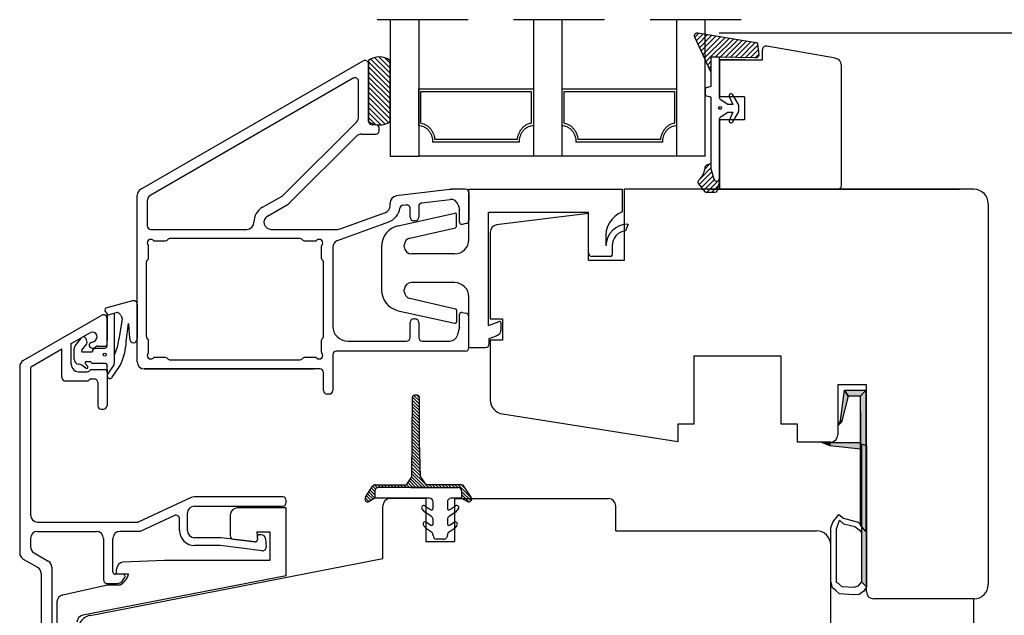
# Model space of a CAD drawing. Units: millimetres. Extents: x 0 to 893, y 0 to 623.
# Drawn here: x 676 to 813, y 311 to 394 of the extents above; entities that cross this region are included whole.
import ezdxf

# ---------------------------------------------------------------- set-up
doc = ezdxf.new("R2010")
doc.units = ezdxf.units.MM
doc.linetypes.add('DASHED', pattern=[19.05, 12.7, -6.35])
doc.linetypes.add('HIDDEN', pattern=[0.375, 0.25, -0.125])
for name, color, linetype in [('1', 7, 'Continuous'), ('DIM', 7, 'Continuous'), ('HIDI', 12, 'HIDDEN'), ('KON', 7, 'Continuous'), ('Line Hidden Contour', 252, 'DASHED'), ('Line Visable Contour', 7, 'Continuous'), ('Line_Visable_Contour', 7, 'Continuous'), ('RITNING', 7, 'Continuous'), ('TRAPROFILER', 7, 'Continuous')]:
    doc.layers.add(name, color=color, linetype=linetype)
doc.styles.add('Inwido', font='GOTHIC.TTF', dxfattribs={"height": 5})
doc.dimstyles.new('InWido', dxfattribs={"dimtxt": 3, "dimasz": 5, "dimexe": 3, "dimexo": 3, "dimgap": 2, "dimtad": 1, "dimdec": 1, "dimtxsty": 'Inwido', "dimcen": 0.09, "dimclrd": 256, "dimclre": 256, "dimclrt": 256, "dimadec": 1, "dimazin": 2, "dimtfac": 1, "dimtdec": 4, "dimtofl": 0, "dimtmove": 2, "dimatfit": 3, "dimfxl": 1, "dimtfillclr": 256, "dimtolj": 1, "dimlwd": -1, "dimlwe": -1, "dimarcsym": 0})
pattern_1 = [(45, (340.6808, -90.8868), (0.3535534, -0.3535534), [])]

# ---------------------------------------------------------------- blocks, each defined once
blk = doc.blocks.new('*D108')
at = {"layer": 'Defpoints', "color": 0}
for p in [(770.56, 392.2), (770.56, 214.15), (830.65, 214.15)]:
    blk.add_point(p, dxfattribs=at)
at = {"layer": 'Line Visable Contour'}
for p, q in [((773.56, 392.2), (833.65, 392.2)), ((830.65, 387.2), (830.65, 219.15)), ((773.56, 214.15), (833.65, 214.15))]:
    blk.add_line(p, q, dxfattribs=at)
for points in [[(831.48, 387.2), (829.82, 387.2), (830.65, 392.2)], [(829.82, 219.15), (831.48, 219.15), (830.65, 214.15)]]:
    blk.add_solid(points, dxfattribs=at)
at = {"layer": 'Line Visable Contour', "insert": (825.8, 303.17), "char_height": 5, "attachment_point": 5, "rotation": 90, "style": 'Inwido'}
blk.add_mtext('\\A1;178,1', dxfattribs=at)

msp = doc.modelspace()

# ---------------------------------------------------------------- hatches: boundary and pattern name
at = {"layer": 'DIM'}
h = msp.add_hatch(dxfattribs=at)
h.set_pattern_fill('_U', color=0, scale=0.5, angle=45, pattern_type=0)
h.set_pattern_definition(pattern_1)
edge = h.paths.add_edge_path()
edge.add_arc((778.62, 390.59), 0.3, 5.7106, 80.8213, ccw=False)
edge.add_line((778.91, 390.62), (779.1, 389.26))
edge.add_arc((778.6, 389.21), 0.5, -91.5074, 5.7106, ccw=False)
edge.add_line((778.58, 388.71), (773.6, 388.8))
edge.add_line((773.6, 388.8), (772.4, 388.8))
edge.add_line((772.4, 388.8), (772.4, 386.78))
edge.add_line((772.4, 386.78), (770.15, 391.61))
edge.add_arc((770.5, 391.8), 0.4, 81.4604, 208.5428, ccw=False)
edge.add_line((770.56, 392.2), (778.66, 390.89))
h = msp.add_hatch(dxfattribs=at)
h.set_pattern_fill('_U', color=0, scale=0.5, angle=45, pattern_type=0)
h.set_pattern_definition(pattern_1)
edge = h.paths.add_edge_path()
edge.add_line((773.6, 371.9), (773.6, 371.5))
edge.add_line((773.6, 371.5), (773.23, 370.12))
edge.add_arc((772.94, 370.2), 0.3, 270, 344.866, ccw=False)
edge.add_line((772.94, 369.9), (771.82, 369.9))
edge.add_arc((771.82, 370.2), 0.3, 218.9589, 270, ccw=False)
edge.add_line((771.58, 370.01), (770.69, 371.11))
edge.add_arc((771, 371.36), 0.4, 134.5797, 218.9589, ccw=False)
edge.add_arc((768.62, 373.78), 3, 314.5797, 354.8088)
edge.add_arc((771.9, 373.48), 0.3, 107.9082, 174.8088, ccw=False)
edge.add_line((771.81, 373.77), (772.4, 373.96))
edge.add_line((772.4, 373.96), (772.4, 373.26))
edge.add_line((772.4, 373.26), (772.82, 371.79))
edge.add_arc((773.2, 371.9), 0.4, 195.7661, 360)
at = {"layer": 'Line Visable Contour'}
h = msp.add_hatch(dxfattribs=at)
h.set_pattern_fill('_USER', color=256, scale=0.5, angle=315, pattern_type=0)
h.set_pattern_definition([(315, (313.9416, 247.28326), (0.3535534, 0.3535534), [])])
edge = h.paths.add_edge_path()
edge.add_arc((726.11, 386.26), 2.59, 54.6084, 125.3916)
edge.add_line((724.61, 388.37), (724.61, 379.83))
edge.add_arc((726.11, 381.94), 2.59, 234.6084, 305.3916)
edge.add_line((727.61, 379.83), (727.61, 388.37))
for points in [[(791.55, 341.49), (790.64, 337.83), (790.48, 338.09), (791.05, 342.29)], [(791.55, 341.49), (790.64, 337.83), (790.48, 338.09), (791.05, 342.29)], [(793.28, 341.49), (791.55, 341.49), (791.05, 342.29), (794.03, 342.29)], [(793.28, 341.49), (791.55, 341.49), (791.05, 342.29), (794.03, 342.29)], [(793.28, 323.44), (793.28, 341.49), (794.03, 342.29), (794.03, 322.57)], [(793.28, 323.44), (793.28, 341.49), (794.03, 342.29), (794.03, 322.57)], [(790.64, 337.83), (790.11, 337.33), (790.11, 337.33), (790.48, 338.09)], [(790.64, 337.83), (790.11, 337.33), (790.11, 337.33), (790.48, 338.09)], [(790.64, 337.83), (790.11, 337.33), (790.11, 337.33), (790.48, 338.09)], [(788.99, 334.55), (787.62, 335.1), (787.62, 335.1), (788.99, 335.02)], [(788.99, 334.55), (787.62, 335.1), (787.62, 335.1), (788.99, 335.02)], [(793.28, 334.09), (788.99, 334.55), (788.99, 335.02), (793.28, 335.02)], [(793.28, 334.09), (788.99, 334.55), (788.99, 335.02), (793.28, 335.02)], [(793.28, 334.09), (788.99, 334.55), (788.99, 335.02), (793.28, 335.02)], [(794.1, 334.53), (793.4, 334.75), (793.4, 315.56), (794.1, 314.86)], [(794.1, 334.53), (793.4, 334.75), (793.4, 315.56), (794.1, 314.86)], [(794.1, 334.53), (793.4, 334.75), (793.4, 315.56), (794.1, 314.86)]]:
    msp.add_hatch(color=256, dxfattribs=at).paths.add_polyline_path(points)

# ---------------------------------------------------------------- linework, layer by layer
for p, q in [((779.6, 388.43), (779.6, 389.86)), ((777.63, 388.43), (779.6, 388.43))]:
    msp.add_line(p, q)
at = {"color": 7}
for p, q in [((773.6, 388.43), (773.6, 383.27)), ((773.6, 388.43), (777.63, 388.43)), ((773.6, 380.07), (773.6, 370.37))]:
    msp.add_line(p, q, dxfattribs=at)
msp.add_arc((780.1, 389.86), 0.5, 80.0002, 180)
msp.add_point((790.11, 370.37), dxfattribs=at)
at = {"layer": '1', "color": 7, "linetype": 'Continuous'}
for p, q in [((692.81, 370.37), (723.86, 388.3)), ((724.61, 387.87), (724.61, 379.87)), ((724.61, 387.87), (724.61, 379.87)), ((722.46, 385.88), (694.21, 369.56)), ((723.21, 380.46), (723.21, 385.44)), ((777.1, 383.27), (773.6, 383.27)), ((777.1, 383.27), (777.1, 380.07)), ((712.73, 369.58), (722.91, 379.75)), ((725.61, 379.37), (725.11, 379.37)), ((777.1, 380.07), (773.6, 380.07)), ((723.62, 378.07), (725.61, 378.07)), ((726.11, 378.57), (726.11, 378.87)), ((713.59, 368.46), (722.91, 377.77)), ((735.96, 370.35), (728.48, 369.43)), ((738.11, 370.37), (736.25, 370.37)), ((738.61, 366.06), (738.61, 369.87)), ((738.61, 366.06), (738.61, 369.87)), ((692.31, 346.27), (692.31, 369.51)), ((693.71, 368.7), (693.71, 365.27)), ((709.81, 367.85), (712.53, 369.42)), ((727.61, 368.07), (727.61, 368.44)), ((732.04, 368.46), (736.02, 368.95)), ((710.51, 366.63), (713.39, 368.3)), ((720.63, 364.83), (726.95, 367.13)), ((729.41, 368.13), (729.84, 368.19)), ((730.41, 366.47), (730.41, 367.69)), ((731.61, 367.96), (731.61, 366.47)), ((737.11, 368.21), (737.29, 367.53)), ((737.31, 365.77), (737.31, 367.4)), ((720.26, 363.21), (727.43, 365.81)), ((731.11, 365.97), (730.91, 365.97)), ((738.19, 365.57), (737.66, 365.47)), ((694.21, 364.77), (707.61, 364.77)), ((711.01, 364.77), (720.28, 364.77)), ((694.73, 363.17), (696.28, 363.17)), ((696.49, 363.25), (696.62, 363.38)), ((715.08, 363.47), (696.83, 363.47)), ((715.29, 363.38), (715.42, 363.25)), ((715.63, 363.17), (717.18, 363.17)), ((693.91, 360.79), (693.91, 362.34)), ((718.01, 362.34), (718.01, 360.79)), ((719.61, 362.27), (719.61, 351.27)), ((693.61, 349.79), (693.61, 360.24)), ((693.69, 360.45), (693.82, 360.58)), ((718.09, 360.58), (718.22, 360.45)), ((718.31, 349.79), (718.31, 360.24)), ((688.11, 352.94), (688.11, 349.24)), ((688.11, 352.94), (688.11, 349.24)), ((730.91, 352.27), (731.11, 352.27)), ((737.31, 351.23), (737.31, 352.87)), ((737.66, 353.16), (738.19, 353.07)), ((738.61, 348.27), (738.61, 352.58)), ((738.61, 348.27), (738.61, 352.58)), ((730.41, 349.67), (730.41, 351.77)), ((731.61, 351.77), (731.61, 349.67)), ((737.29, 351.1), (736.97, 349.91)), ((693.82, 349.45), (693.69, 349.58)), ((693.91, 347.7), (693.91, 349.24)), ((718.01, 349.24), (718.01, 347.7)), ((718.22, 349.58), (718.09, 349.45)), ((721.71, 349.17), (729.91, 349.17)), ((732.11, 349.17), (736, 349.17)), ((738.11, 347.77), (720.11, 347.77)), ((696.28, 346.87), (694.73, 346.87)), ((696.62, 346.65), (696.49, 346.78)), ((696.83, 346.57), (715.08, 346.57)), ((715.42, 346.78), (715.29, 346.65)), ((717.18, 346.87), (715.63, 346.87)), ((719.61, 347.27), (719.61, 342.27)), ((717.81, 345.27), (693.31, 345.27)), ((693.31, 345.27), (717.01, 345.27)), ((718.31, 342.27), (718.31, 344.77)), ((719.11, 341.77), (718.81, 341.77)), ((726.61, 318.81), (726.61, 326.16)), ((789.11, 285.66), (789.11, 320.67)), ((685.73, 310.86), (726.61, 318.81))]:
    msp.add_line(p, q, dxfattribs=at)
at = {"layer": '1', "color": 1, "linetype": 'Continuous'}
for p, q in [((736.06, 370.36), (736.11, 370.37)), ((736.11, 370.37), (736.14, 370.37))]:
    msp.add_line(p, q, dxfattribs=at)
at = {"layer": '1', "color": 4, "linetype": 'Continuous'}
msp.add_line((688.11, 352.94), (688.11, 349.24), dxfattribs=at)
at = {"layer": '1', "color": 7, "linetype": 'Continuous'}
for centre, radius, start, end in [((724.11, 387.87), 0.5, 0, 120), ((722.71, 385.44), 0.5, 0, 120), ((722.21, 380.46), 1, 315, 0), ((725.11, 379.87), 0.5, 180, 270), ((725.61, 378.87), 0.5, 0, 90), ((723.62, 377.07), 1, 90, 135), ((725.61, 378.57), 0.5, 270, 307.3902), ((725.61, 378.57), 0.5, 307.3902, 0), ((693.31, 369.51), 1, 120, 180), ((736.25, 367.97), 2.4, 90, 97), ((738.11, 369.87), 0.5, 0, 90), ((790.1, 370.87), 0.5, 270, 0), ((694.71, 368.7), 1, 120, 180), ((712.03, 370.28), 1, 300, 315), ((712.89, 369.16), 1, 300, 315), ((728.61, 368.44), 1, 97, 180), ((732.11, 367.96), 0.5, 97, 180), ((736.14, 367.95), 1, 15, 97), ((711.01, 365.77), 2.4, 120, 180), ((726.61, 368.07), 1, 290, 0), ((726.61, 368.07), 2.4, 290, 351.4831), ((729.47, 367.64), 0.5, 97, 171.4831), ((729.91, 367.69), 0.5, 0, 97), ((736.81, 367.4), 0.5, 0, 15), ((707.61, 365.77), 1, 270, 0), ((711.01, 365.77), 1, 120, 270), ((730.91, 366.47), 0.5, 180, 270), ((731.11, 366.47), 0.5, 270, 0), ((737.61, 365.77), 0.3, 180, 280), ((738.11, 366.06), 0.5, 280, 0), ((694.21, 365.27), 0.5, 180, 270), ((720.28, 365.77), 1, 270, 290), ((694.21, 362.87), 0.5, 48.5904, 221.4096), ((694.73, 363.47), 0.3, 228.5904, 270), ((696.28, 363.47), 0.3, 270, 315), ((696.83, 363.17), 0.3, 90, 135), ((715.08, 363.17), 0.3, 45, 90), ((715.63, 363.47), 0.3, 225, 270), ((717.18, 363.47), 0.3, 270, 311.4096), ((717.71, 362.87), 0.5, 318.5904, 131.4096), ((720.61, 362.27), 1, 110, 180), ((693.61, 362.34), 0.3, 0, 41.4096), ((718.31, 362.34), 0.3, 138.5904, 180), ((693.91, 360.24), 0.3, 135, 180), ((693.61, 360.79), 0.3, 315, 0), ((718.31, 360.79), 0.3, 180, 225), ((718.01, 360.24), 0.3, 0, 45), ((730.91, 351.77), 0.5, 90, 180), ((731.11, 351.77), 0.5, 0, 90), ((737.61, 352.87), 0.3, 80, 180), ((738.11, 352.58), 0.5, 0, 80), ((721.71, 351.27), 2.1, 180, 270), ((736.81, 351.23), 0.5, 345, 0), ((693.91, 349.79), 0.3, 180, 225), ((693.61, 349.24), 0.3, 0, 45), ((718.31, 349.24), 0.3, 135, 180), ((718.01, 349.79), 0.3, 315, 0), ((729.91, 349.67), 0.5, 270, 0), ((732.11, 349.67), 0.5, 180, 270), ((736, 350.17), 1, 270, 345), ((693.61, 347.7), 0.3, 318.5904, 0), ((718.31, 347.7), 0.3, 180, 221.4096), ((720.11, 347.27), 0.5, 90, 180), ((738.11, 348.27), 0.5, 270, 0), ((694.21, 347.17), 0.5, 138.5904, 311.4096), ((694.73, 346.57), 0.3, 90, 131.4096), ((696.28, 346.57), 0.3, 45, 90), ((696.83, 346.87), 0.3, 225, 270), ((715.08, 346.87), 0.3, 270, 315), ((715.63, 346.57), 0.3, 90, 135), ((717.18, 346.57), 0.3, 48.5904, 90), ((717.71, 347.17), 0.5, 228.5904, 41.4096), ((693.31, 346.27), 1, 180, 270), ((717.81, 344.77), 0.5, 0, 90), ((718.81, 342.27), 0.5, 180, 270), ((719.11, 342.27), 0.5, 270, 0), ((727.61, 326.16), 1, 90, 180), ((727.61, 326.16), 1, 90, 180), ((727.61, 326.16), 1, 90, 180), ((758.11, 326.16), 1, 0, 90), ((686.11, 308.9), 2, 101, 180), ((686.11, 308.9), 2, 101, 180)]:
    msp.add_arc(centre, radius, start, end, dxfattribs=at)
at = {"layer": 'DIM'}
for p, q in [((730.71, 340.9), (731.71, 339.9)), ((730.72, 341.34), (731.71, 340.35)), ((730.93, 341.58), (731.71, 340.8)), ((731.34, 341.61), (731.71, 341.24)), ((730.7, 340.46), (731.71, 339.45)), ((730.7, 340.01), (731.71, 339)), ((730.7, 339.57), (731.71, 338.55)), ((730.68, 338.23), (731.71, 337.2)), ((730.69, 339.12), (731.71, 338.1)), ((730.69, 338.68), (731.71, 337.65)), ((730.67, 336.9), (731.71, 335.86)), ((730.68, 337.79), (731.71, 336.75)), ((730.68, 337.34), (731.71, 336.31)), ((730.66, 336.01), (731.72, 334.95)), ((730.66, 335.56), (731.73, 334.49)), ((730.67, 336.45), (731.71, 335.41)), ((730.65, 334.67), (731.76, 333.57)), ((730.65, 334.23), (731.77, 333.11)), ((730.66, 335.12), (731.74, 334.03)), ((730.64, 333.78), (731.78, 332.64)), ((730.64, 333.34), (731.79, 332.18)), ((730.64, 332.89), (731.81, 331.72)), ((730.62, 331.56), (731.84, 330.34)), ((730.63, 332.45), (731.82, 331.26)), ((730.63, 332), (731.83, 330.8)), ((730.44, 329.94), (731.67, 328.71)), ((730.61, 330.22), (732.12, 328.71)), ((730.62, 331.11), (732.5, 329.23)), ((730.62, 330.67), (732.57, 328.71)), ((725.01, 328.63), (725.5, 328.15)), ((725.19, 328.91), (725.59, 328.51)), ((725.45, 329.09), (725.85, 328.69)), ((725.88, 329.11), (726.28, 328.71)), ((726.33, 329.11), (726.73, 328.71)), ((726.78, 329.11), (727.18, 328.71)), ((726.78, 329.11), (727.18, 328.71)), ((727.23, 329.11), (727.63, 328.71)), ((727.68, 329.11), (728.08, 328.71)), ((728.13, 329.11), (728.53, 328.71)), ((728.58, 329.11), (728.98, 328.71)), ((729.03, 329.11), (729.43, 328.71)), ((729.47, 329.11), (729.87, 328.71)), ((729.9, 329.14), (730.32, 328.71)), ((730.08, 329.41), (730.77, 328.71)), ((730.26, 329.68), (731.22, 328.71)), ((732.17, 329.11), (732.57, 328.71)), ((732.62, 329.11), (733.02, 328.71)), ((733.07, 329.11), (733.47, 328.71)), ((733.52, 329.11), (733.92, 328.71)), ((733.96, 329.11), (734.36, 328.71)), ((734.41, 329.11), (734.81, 328.71)), ((734.86, 329.11), (735.26, 328.71)), ((735.31, 329.11), (735.71, 328.71)), ((735.76, 329.11), (736.16, 328.71)), ((736.21, 329.11), (736.61, 328.71)), ((736.66, 329.11), (737.06, 328.71)), ((737.11, 329.11), (738.98, 327.24)), ((737.56, 329.11), (738.18, 328.49)), ((724.13, 327.27), (724.66, 326.75)), ((724.3, 327.55), (724.95, 326.91)), ((724.48, 327.82), (725.23, 327.07)), ((724.66, 328.09), (725.5, 327.25)), ((724.84, 328.36), (725.5, 327.7)), ((737.6, 328.17), (738.91, 326.86)), ((737.6, 327.72), (738.61, 326.71)), ((737.6, 327.27), (737.73, 327.14))]:
    msp.add_line(p, q, dxfattribs=at)
at = {"layer": 'DIM', "color": 0}
msp.add_circle((773.67, 381.73), 0.2, dxfattribs=at)
at = {"layer": 'HIDI', "color": 7}
msp.add_line((777.13, 388.43), (773.6, 388.43), dxfattribs=at)
at = {"layer": 'HIDI'}
msp.add_line((688.11, 352.94), (688.11, 349.24), dxfattribs=at)
at = {"layer": 'KON'}
for p, q in [((772.4, 381.06), (772.4, 379.96)), ((684.85, 349.74), (684.78, 349.74)), ((683.51, 346.64), (683.51, 348.08)), ((685.18, 346.3), (685.76, 346.3)), ((730.71, 341.31), (730.61, 330.2)), ((731.41, 341.61), (731.01, 341.61)), ((731.71, 335.16), (731.71, 341.31)), ((731.85, 330.2), (731.71, 335.16)), ((730.61, 330.2), (729.88, 329.11)), ((731.85, 330.2), (732.58, 329.11)), ((724.17, 327.35), (725.18, 328.89)), ((725.6, 329.11), (729.88, 329.11)), ((732.59, 328.71), (726, 328.71)), ((732.59, 328.71), (726, 328.71)), ((730.51, 328.71), (737.1, 328.71)), ((730.51, 328.71), (737.1, 328.71)), ((737.5, 329.11), (732.58, 329.11)), ((738.93, 327.35), (737.92, 328.89)), ((725.5, 327.21), (724.69, 326.76)), ((725.5, 328.21), (725.5, 327.21)), ((725.5, 328.21), (725.5, 327.21)), ((733.11, 327.21), (725.5, 327.21)), ((732.11, 327.21), (730.01, 327.21)), ((737.6, 327.21), (736.11, 327.21)), ((737.6, 328.21), (737.6, 327.21)), ((737.6, 328.21), (737.6, 327.21)), ((737.6, 327.21), (738.41, 326.76)), ((732.48, 325.26), (732.09, 325.72)), ((732.48, 326.16), (733.3, 325.62)), ((733.61, 325.79), (733.61, 326.71)), ((735.61, 326.71), (735.61, 325.79)), ((735.92, 325.62), (736.74, 326.16)), ((737.13, 325.72), (736.74, 325.26)), ((733.39, 324.67), (732.48, 325.26)), ((736.74, 325.26), (735.84, 324.67)), ((732.68, 322.96), (732.29, 323.42)), ((732.68, 323.86), (733.3, 323.46)), ((733.39, 322.5), (732.68, 322.96)), ((733.61, 323.62), (733.61, 324.25)), ((735.61, 324.25), (735.61, 323.62)), ((736.54, 322.96), (735.84, 322.5)), ((735.92, 323.46), (736.54, 323.86)), ((736.93, 323.42), (736.54, 322.96)), ((733.61, 322.01), (733.61, 322.08)), ((735.11, 321.51), (734.11, 321.51))]:
    msp.add_line(p, q, dxfattribs=at)
at = {"layer": 'KON', "ltscale": 10}
for p, q in [((691.68, 354.79), (688.1, 353.79)), ((687.82, 353.37), (688.11, 352.94)), ((689.52, 353.15), (688.11, 352.76)), ((688.11, 348.65), (688.11, 352.79)), ((689.11, 353.03), (689.11, 346.97)), ((690.23, 352.29), (689.76, 349.38)), ((690.07, 352.69), (690.23, 352.29)), ((690.79, 349.1), (691.08, 351.63)), ((691.08, 351.63), (691.18, 350.09)), ((683.7, 348.56), (684.54, 349.62)), ((685.13, 349.53), (685.31, 348.97)), ((691.18, 350.09), (691.27, 349.39)), ((684.58, 347.89), (685.28, 348.78)), ((686.1, 347.75), (686.36, 348.2)), ((686.8, 348.45), (687.91, 348.45)), ((684.69, 347.65), (685.93, 347.65)), ((689.11, 346.97), (689.11, 346.03)), ((685.13, 345.38), (684.58, 345.79)), ((685.07, 346.05), (685.43, 345.62)), ((687.91, 346.05), (686.09, 346.05)), ((688.18, 344.55), (688.11, 345.85)), ((689.06, 345.86), (688.18, 344.55)), ((688.84, 344.11), (689.93, 345.77))]:
    msp.add_line(p, q, dxfattribs=at)
at = {"layer": 'KON'}
for points in [[(778.66, 390.89, -0.339993), (778.91, 390.62), (779.1, 389.26, -0.451612), (778.58, 388.71), (773.6, 388.8), (772.4, 388.8), (772.4, 386.78), (770.15, 391.61, -0.619316), (770.56, 392.2)], [(773.6, 380.16, -0.277325), (773.84, 380.55), (774.76, 381.14), (775.47, 381.14), (774.97, 380.05, 0.963257), (775.44, 379.79), (776.2, 381.05, 0.137027), (776.28, 381.33), (776.28, 382.02, 0.137114), (776.2, 382.3), (775.43, 383.58, 0.963988), (774.96, 383.32), (775.47, 382.22), (774.76, 382.22), (773.84, 382.79, -0.277325), (773.6, 383.19), (773.6, 388.8), (772.4, 388.8), (772.4, 384.85, -0.339454), (772.26, 384.66), (771.75, 384.52, 0.339454), (771.6, 384.33), (771.6, 383.64, 0.339454), (771.75, 383.44), (772.26, 383.31, -0.339454), (772.4, 383.11), (772.4, 373.26), (772.82, 371.79, 0.87108), (773.6, 371.9)], [(773.6, 371.9), (773.6, 371.5), (773.23, 370.12, -0.338802), (772.94, 369.9), (771.82, 369.9, -0.226465), (771.58, 370.01), (770.69, 371.11, -0.385764), (770.72, 371.64, 0.177358), (771.61, 373.51, -0.300493), (771.81, 373.77), (772.4, 373.96), (772.4, 373.26), (772.82, 371.79, 0.87108)]]:
    msp.add_lwpolyline(points, format="xyb", close=True, dxfattribs=at)
at = {"layer": 'KON', "ltscale": 10}
msp.add_circle((687.79, 347.27), 0.2, dxfattribs=at)
for centre, radius, start, end in [((688.1, 353.49), 0.3, 90, 203.0788), ((689.58, 352.96), 0.2, 44.9872, 105.5634), ((-453.31, -789.42), 1616.13, 44.9739, 44.98717), ((689.7, 352.55), 0.4, 20.7293, 44.9739), ((683.6, 350), 6.19, 332.8734, 354.1732), ((682.75, 349.39), 8.04, 333.2158, 357.8962), ((691.79, 349.46), 0.523, 187.4143, 0), ((684.21, 348.08), 0.7, 137.177, 180), ((684.69, 347.8), 0.15, 141.6523, 270), ((685.93, 347.85), 0.2, 270, 330), ((686.8, 347.95), 0.5, 90, 150), ((687.91, 348.65), 0.2, 270, 0), ((684.21, 346.64), 0.7, 180, 265.6173), ((684.1, 345.15), 0.8, 53.3229, 85.6173), ((685.25, 345.54), 0.2, 233.1511, 25.3769), ((687.91, 345.85), 0.2, 0, 90), ((688.81, 346.03), 0.3, 326.1067, 0)]:
    msp.add_arc(centre, radius, start, end, dxfattribs=at)
at = {"layer": 'KON'}
for centre, radius, start, end in [((684.78, 349.44), 0.3, 90, 141.6523), ((684.85, 349.44), 0.3, 17.9021, 90), ((685.12, 348.9), 0.2, 321.6523, 17.9021), ((685.18, 346.15), 0.15, 90, 220.0351), ((685.76, 346.15), 0.15, 16.2134, 90), ((686.09, 346.25), 0.2, 196.2134, 270), ((688.51, 344.33), 0.394, 146.1067, 326.4962), ((731.01, 341.31), 0.3, 90, 180), ((731.41, 341.31), 0.3, 360, 90), ((725.6, 328.61), 0.5, 90, 146.8465), ((726, 328.21), 0.5, 90, 180), ((737.1, 328.21), 0.5, 0, 90), ((737.5, 328.61), 0.5, 33.1535, 90), ((724.5, 327.11), 0.4, 144.6341, 299.1647), ((733.11, 326.71), 0.5, 0, 90), ((736.11, 326.71), 0.5, 90, 180), ((738.6, 327.11), 0.4, 240.8353, 35.3659), ((732.32, 325.91), 0.3, 56.6015, 220.8559), ((733.41, 325.79), 0.2, 236.6015, 360), ((735.81, 325.79), 0.2, 180, 303.3985), ((736.91, 325.91), 0.3, 319.1441, 123.3985), ((733.11, 324.25), 0.5, 360, 56.6015), ((736.11, 324.25), 0.5, 123.3985, 180), ((732.52, 323.61), 0.3, 56.6015, 220.8559), ((733.41, 323.62), 0.2, 236.6015, 360), ((735.81, 323.62), 0.2, 180, 303.3985), ((736.71, 323.61), 0.3, 319.1441, 123.3985), ((733.11, 322.08), 0.5, 360, 56.6015), ((734.11, 322.01), 0.5, 180, 270), ((735.11, 322.01), 0.5, 270, 3.922), ((736.11, 322.08), 0.5, 123.3985, 183.922)]:
    msp.add_arc(centre, radius, start, end, dxfattribs=at)
at = {"layer": 'Line Hidden Contour'}
msp.add_line((776.61, 394.05), (722.61, 394.05), dxfattribs=at)
at = {"layer": 'Line Visable Contour'}
for p, q in [((727.61, 394.05), (727.61, 374.97)), ((731.61, 394.05), (731.61, 374.97)), ((747.61, 394.05), (747.61, 374.97)), ((751.61, 374.97), (751.61, 394.05)), ((767.61, 394.05), (767.61, 374.97)), ((771.61, 374.97), (771.61, 394.05)), ((724.61, 388.37), (724.61, 379.83)), ((724.61, 379.87), (724.61, 387.87)), ((724.61, 387.87), (724.61, 379.87)), ((724.61, 379.83), (724.61, 387.87)), ((724.61, 384.63), (724.61, 387.87)), ((724.61, 384.63), (724.61, 387.87)), ((724.61, 379.87), (724.61, 387.87)), ((724.61, 387.87), (724.61, 379.87)), ((724.61, 387.87), (724.61, 384.63)), ((724.61, 387.87), (724.61, 384.63)), ((724.61, 387.87), (724.61, 379.83)), ((724.61, 379.87), (724.61, 387.87)), ((724.61, 387.87), (724.61, 379.87)), ((727.61, 388.47), (727.61, 379.93)), ((727.61, 388.47), (727.61, 379.93)), ((727.61, 379.83), (727.61, 388.37)), ((727.61, 379.83), (727.61, 388.37)), ((727.61, 382.66), (727.61, 387.93)), ((727.61, 382.66), (727.61, 387.93)), ((731.61, 379.27), (731.61, 384.41)), ((731.61, 379.27), (731.61, 384.41)), ((731.61, 384.41), (747.61, 384.41)), ((731.92, 384.04), (747.29, 384.04)), ((731.92, 379.62), (731.92, 384.04)), ((747.29, 384.04), (747.29, 379.62)), ((747.61, 384.41), (747.61, 379.27)), ((751.61, 384.41), (767.61, 384.41)), ((751.92, 379.62), (751.92, 384.04)), ((751.92, 384.04), (767.29, 384.04)), ((767.29, 384.04), (767.29, 379.62)), ((767.61, 384.41), (767.61, 379.27)), ((745.66, 376.93), (733.55, 376.93)), ((745.37, 377.31), (733.84, 377.31)), ((765.66, 376.93), (753.55, 376.93)), ((765.37, 377.31), (753.84, 377.31)), ((727.61, 374.97), (731.61, 374.97)), ((727.61, 374.97), (731.61, 374.97)), ((747.61, 374.97), (731.61, 374.97)), ((751.61, 374.97), (747.61, 374.97)), ((767.61, 374.97), (751.61, 374.97)), ((771.61, 374.97), (767.61, 374.97)), ((738.6, 363.34), (738.6, 370.37)), ((738.6, 370.37), (760.02, 370.37)), ((738.61, 369.89), (738.61, 366.08)), ((738.61, 369.89), (738.61, 366.08)), ((738.61, 366.08), (738.61, 369.89)), ((738.61, 366.08), (738.61, 369.89)), ((738.61, 369.87), (738.61, 366.06)), ((738.61, 369.87), (738.61, 366.06)), ((738.61, 366.06), (738.61, 369.87)), ((738.61, 366.06), (738.61, 369.87)), ((738.61, 369.83), (738.61, 366.02)), ((738.61, 366.02), (738.61, 369.83)), ((760.02, 370.37), (760.02, 367.2)), ((760.32, 360.48), (760.32, 370.37)), ((809.1, 370.37), (760.32, 370.37)), ((809.1, 370.37), (760.32, 370.37)), ((760.32, 360.48), (760.32, 370.37)), ((772.32, 370.37), (807.11, 370.37)), ((784.69, 370.37), (807.11, 370.37)), ((811.1, 368.37), (811.1, 315.17)), ((728.76, 365.27), (736.67, 367.02)), ((755.32, 367.12), (741.35, 367.12)), ((741.35, 351.34), (741.35, 367.12)), ((755.32, 366.97), (742.48, 365.39)), ((755.32, 366.97), (742.48, 365.39)), ((755.32, 361.48), (755.32, 367.12)), ((755.32, 360.48), (755.32, 366.97)), ((755.32, 360.48), (755.32, 366.97)), ((736.9, 365.19), (736.9, 366.82)), ((730.38, 363.54), (736.74, 365)), ((741.6, 364.4), (741.6, 352.28)), ((741.6, 364.4), (741.6, 352.28)), ((760.82, 365.51), (760.46, 364.56)), ((757.74, 363.37), (757.74, 362.48)), ((726.41, 362.34), (726.41, 356.34)), ((729.6, 362.34), (729.6, 362.57)), ((758.59, 362.48), (758.59, 361.18)), ((736.6, 361.34), (730.6, 361.34)), ((755.32, 360.48), (760.32, 360.48)), ((755.32, 360.48), (760.32, 360.48)), ((758.39, 360.98), (755.82, 360.98)), ((736.6, 357.34), (730.6, 357.34)), ((729.6, 356.11), (729.6, 356.34)), ((730.38, 355.14), (736.74, 353.69)), ((738.6, 348.28), (738.6, 355.34)), ((692.31, 354.31), (692.31, 349.46)), ((728.76, 353.41), (736.67, 351.67)), ((736.9, 353.49), (736.9, 351.86)), ((676.42, 346.46), (687.36, 352.79)), ((688.11, 348.49), (688.11, 352.35)), ((688.11, 348.58), (688.11, 351.98)), ((688.11, 348.58), (688.11, 351.98)), ((688.11, 348.58), (688.11, 351.98)), ((741.35, 351.34), (742.84, 351.88)), ((741.6, 352.28), (743.3, 352.28)), ((741.6, 352.28), (743.3, 352.28)), ((743.3, 352.28), (743.3, 349.28)), ((743.3, 352.28), (743.3, 349.28)), ((743.1, 350.82), (743.1, 351.69)), ((683.11, 348.83), (685.81, 350.38)), ((685.88, 348.97), (686.27, 349.11)), ((685.88, 348.97), (686.27, 349.11)), ((685.88, 348.97), (686.27, 349.11)), ((741.45, 349.52), (742.45, 349.88)), ((741.45, 348.78), (741.45, 349.52)), ((743.3, 349.28), (741.6, 349.28)), ((741.6, 349.28), (741.6, 340.96)), ((743.3, 349.28), (741.6, 349.28)), ((677.67, 345.68), (681.81, 348.08)), ((681.81, 344.09), (681.81, 348.08)), ((683.11, 345.89), (683.11, 348.83)), ((686.01, 348.19), (687.81, 348.19)), ((738.6, 348.28), (740.95, 348.28)), ((782.21, 347.07), (770.01, 347.07)), ((770.01, 347.07), (770.01, 337.57)), ((770.01, 347.07), (770.01, 341.89)), ((782.21, 337.57), (782.21, 347.07)), ((782.21, 341.89), (782.21, 347.07)), ((675.92, 345.6), (675.92, 319.59)), ((677.42, 345.25), (677.42, 324.89)), ((685.6, 344.98), (685.73, 345.11)), ((685.94, 345.19), (687.81, 345.19)), ((685.43, 343.59), (682.31, 343.59)), ((684.11, 344.89), (685.39, 344.89)), ((685.73, 343.89), (685.43, 343.59)), ((685.73, 343.89), (686.31, 343.89)), ((688.11, 344.89), (688.11, 340.1)), ((686.81, 343.39), (686.81, 340.12)), ((790.1, 343.07), (790.1, 336.07)), ((794.1, 343.07), (790.1, 343.07)), ((790.48, 338.09), (791.05, 342.29)), ((790.48, 338.09), (791.05, 342.29)), ((790.48, 338.09), (791.05, 342.29)), ((790.48, 338.09), (791.05, 342.29)), ((791.05, 342.29), (794.03, 342.29)), ((791.05, 342.29), (791.55, 341.49)), ((791.55, 341.49), (791.05, 342.29)), ((791.05, 342.29), (794.03, 342.29)), ((791.05, 342.29), (794.03, 342.29)), ((791.05, 342.29), (791.55, 341.49)), ((791.55, 341.49), (791.05, 342.29)), ((791.05, 342.29), (794.03, 342.29)), ((793.28, 341.49), (794.03, 342.29)), ((794.03, 342.29), (793.28, 341.49)), ((793.28, 341.49), (794.03, 342.29)), ((794.03, 342.29), (793.28, 341.49)), ((794.03, 342.29), (794.03, 322.57)), ((794.03, 342.29), (794.03, 322.57)), ((794.03, 342.29), (794.03, 322.57)), ((794.03, 342.29), (794.03, 322.57)), ((794.1, 314.17), (794.1, 343.07)), ((790.11, 341.65), (790.11, 341.65)), ((790.11, 341.65), (790.11, 341.65)), ((791.55, 341.49), (790.64, 337.83)), ((791.55, 341.49), (790.64, 337.83)), ((791.55, 341.49), (790.64, 337.83)), ((791.55, 341.49), (790.64, 337.83)), ((793.28, 341.49), (791.55, 341.49)), ((793.28, 341.49), (791.55, 341.49)), ((793.28, 341.49), (791.55, 341.49)), ((793.28, 341.49), (791.55, 341.49)), ((793.28, 323.44), (793.28, 341.49)), ((793.28, 335.02), (793.28, 341.49)), ((793.28, 323.44), (793.28, 341.49)), ((793.28, 335.02), (793.28, 341.49)), ((687.31, 339.66), (687.61, 339.66)), ((767.76, 335.11), (743.29, 338.98)), ((790.11, 337.33), (790.48, 338.09)), ((790.11, 337.33), (790.48, 338.09)), ((790.11, 337.33), (790.48, 338.09)), ((790.11, 337.33), (790.48, 338.09)), ((790.11, 337.33), (790.48, 338.09)), ((790.11, 337.33), (790.48, 338.09)), ((790.64, 337.83), (790.48, 338.09)), ((790.48, 338.09), (790.64, 337.83)), ((790.64, 337.83), (790.48, 338.09)), ((790.48, 338.09), (790.64, 337.83)), ((790.64, 337.83), (790.48, 338.09)), ((790.48, 338.09), (790.64, 337.83)), ((793.28, 339.33), (793.28, 323.44)), ((793.28, 339.33), (793.28, 323.44)), ((793.28, 339.33), (793.28, 323.44)), ((770.01, 337.57), (767.76, 337.57)), ((767.76, 337.57), (767.76, 335.11)), ((784.46, 337.57), (782.21, 337.57)), ((784.46, 335.07), (784.46, 337.57)), ((790.64, 337.83), (790.11, 337.33)), ((790.64, 337.83), (790.11, 337.33)), ((790.64, 337.83), (790.11, 337.33)), ((790.64, 337.83), (790.11, 337.33)), ((790.64, 337.83), (790.11, 337.33)), ((790.64, 337.83), (790.11, 337.33)), ((790.11, 337.33), (790.11, 337.33)), ((790.11, 337.33), (790.11, 337.33)), ((790.11, 337.33), (790.11, 337.33)), ((789.1, 335.07), (784.46, 335.07)), ((788.99, 334.55), (787.62, 335.1)), ((787.62, 335.1), (788.08, 335.1)), ((788.99, 334.55), (787.62, 335.1)), ((787.62, 335.1), (787.62, 335.1)), ((787.62, 335.1), (788.99, 335.02)), ((788.99, 334.55), (787.62, 335.1)), ((787.62, 335.1), (788.08, 335.1)), ((788.99, 334.55), (787.62, 335.1)), ((787.62, 335.1), (787.62, 335.1)), ((787.62, 335.1), (788.99, 335.02)), ((788.08, 335.1), (788.99, 335.02)), ((788.08, 335.1), (788.99, 335.02)), ((788.99, 335.02), (793.28, 335.02)), ((788.99, 335.02), (788.99, 334.55)), ((788.99, 334.55), (788.99, 335.02)), ((788.99, 335.02), (793.28, 335.02)), ((788.99, 335.02), (793.28, 335.02)), ((788.99, 335.02), (788.99, 334.55)), ((788.99, 334.55), (788.99, 335.02)), ((788.99, 335.02), (793.28, 335.02)), ((788.99, 335.02), (793.28, 335.02)), ((788.99, 335.02), (788.99, 334.55)), ((788.99, 334.55), (788.99, 335.02)), ((788.99, 335.02), (793.28, 335.02)), ((793.28, 334.09), (788.99, 334.55)), ((793.28, 334.09), (788.99, 334.55)), ((793.28, 334.09), (788.99, 334.55)), ((793.28, 334.09), (788.99, 334.55)), ((793.28, 334.09), (788.99, 334.55)), ((793.28, 334.09), (788.99, 334.55)), ((793.28, 335.02), (793.28, 334.09)), ((793.28, 335.02), (793.28, 334.09)), ((793.28, 335.02), (793.28, 334.09)), ((793.28, 323.44), (793.28, 334.09)), ((793.28, 323.44), (793.28, 334.09)), ((793.28, 323.44), (793.28, 334.09)), ((793.4, 334.75), (793.4, 315.56)), ((794.1, 334.53), (793.4, 334.75)), ((793.4, 334.75), (793.4, 315.56)), ((794.1, 334.53), (793.4, 334.75)), ((793.4, 334.75), (793.4, 315.56)), ((794.1, 334.53), (793.4, 334.75)), ((794.1, 334.53), (794.1, 314.86)), ((794.1, 334.53), (794.1, 314.86)), ((794.1, 334.53), (794.1, 314.86)), ((699.83, 327.32), (692.47, 323.89)), ((712.62, 327.41), (700.25, 327.41)), ((732.61, 327.16), (727.61, 327.16)), ((700.32, 326.11), (712.62, 326.11)), ((713.13, 325.87), (706.31, 325.87)), ((713.12, 326.61), (713.12, 326.91)), ((713.13, 316.39), (713.13, 325.87)), ((697.5, 324.8), (692.75, 322.59)), ((698.22, 322.71), (698.22, 324.35)), ((699.32, 322.71), (699.32, 325.11)), ((705.31, 324.87), (705.31, 321.98)), ((789.42, 323.89), (790.23, 324.95)), ((789.42, 323.89), (790.23, 324.95)), ((789.42, 323.89), (790.23, 324.95)), ((790.23, 324.95), (790.91, 324.45)), ((790.23, 324.95), (790.91, 324.45)), ((790.23, 324.95), (790.91, 324.45)), ((790.91, 324.45), (792.93, 323.86)), ((790.91, 324.45), (792.93, 323.86)), ((790.91, 324.45), (792.93, 323.86)), ((678.42, 323.89), (692.47, 323.89)), ((789.11, 323.07), (789.42, 323.89)), ((789.11, 323.07), (789.42, 323.89)), ((789.11, 323.07), (789.42, 323.89)), ((789.11, 315.58), (789.11, 323.07)), ((789.11, 315.58), (789.11, 323.07)), ((789.11, 315.58), (789.11, 323.07)), ((789.92, 322.94), (790.32, 324.14)), ((789.92, 322.94), (790.32, 324.14)), ((789.92, 322.94), (790.32, 324.14)), ((790.32, 324.14), (790.91, 323.64)), ((790.32, 324.14), (790.91, 323.64)), ((790.32, 324.14), (790.91, 323.64)), ((790.91, 323.64), (792.5, 323.27)), ((790.91, 323.64), (792.5, 323.27)), ((790.91, 323.64), (792.5, 323.27)), ((792.5, 323.27), (793.09, 322.82)), ((792.5, 323.27), (793.09, 322.82)), ((792.5, 323.27), (793.09, 322.82)), ((792.93, 323.86), (793.4, 323.36)), ((792.93, 323.86), (793.4, 323.36)), ((792.93, 323.86), (793.4, 323.36)), ((794.03, 322.57), (793.28, 323.44)), ((794.03, 322.57), (793.28, 323.44)), ((794.03, 322.57), (793.28, 323.44)), ((794.03, 322.57), (793.28, 323.44)), ((794.03, 322.57), (793.28, 323.44)), ((794.03, 322.57), (793.28, 323.44)), ((677.42, 321.59), (677.42, 320.45)), ((678.42, 322.59), (686.62, 322.59)), ((687.62, 321.59), (687.62, 315.81)), ((688.92, 316.91), (688.92, 321.59)), ((692.75, 322.59), (689.92, 322.59)), ((703.77, 321.71), (700.32, 321.71)), ((708.76, 321.11), (704.02, 321.7)), ((709, 322.52), (709.1, 321.44)), ((709, 322.52), (710.81, 322.52)), ((709.07, 321.79), (709.1, 321.44)), ((709.62, 322.11), (709.37, 322.11)), ((710.81, 322.52), (710.81, 318.51)), ((789.92, 315.47), (789.92, 322.94)), ((789.92, 315.47), (789.92, 322.94)), ((789.92, 315.47), (789.92, 322.94)), ((793.09, 322.82), (793.4, 322.45)), ((793.09, 322.82), (793.4, 322.45)), ((793.09, 322.82), (793.4, 322.45)), ((703.77, 320.61), (700.32, 320.61)), ((709.76, 319.88), (703.89, 320.6)), ((705.75, 321.48), (708.76, 321.11)), ((710.21, 321.56), (710.31, 320.42)), ((677.92, 319.59), (679.91, 318.43)), ((676.42, 318.72), (678.41, 317.57)), ((680.41, 317.57), (680.41, 288.76)), ((696.14, 318.51), (690.32, 318.29)), ((710.81, 318.51), (696.14, 318.51)), ((678.91, 316.7), (678.91, 289.62)), ((713.13, 316.39), (684.72, 310.87)), ((690.32, 316.61), (689.22, 316.61)), ((689.45, 316.61), (689.45, 317.3)), ((691.12, 316.61), (689.45, 316.61)), ((690.37, 315.81), (690.58, 316.16)), ((681.92, 313.71), (687.92, 315.08)), ((689.86, 315.08), (687.92, 315.08)), ((688.12, 315.31), (689.51, 315.31)), ((789.37, 314.72), (789.11, 315.58)), ((789.37, 314.72), (789.11, 315.58)), ((789.37, 314.72), (789.11, 315.58)), ((789.83, 314.32), (789.37, 314.72)), ((789.83, 314.32), (789.37, 314.72)), ((789.83, 314.32), (789.37, 314.72)), ((790.19, 315.31), (789.92, 315.47)), ((790.19, 315.31), (789.92, 315.47)), ((790.19, 315.31), (789.92, 315.47)), ((790.73, 314.86), (790.19, 315.31)), ((790.73, 314.86), (790.19, 315.31)), ((790.73, 314.86), (790.19, 315.31)), ((792.36, 314.77), (790.73, 314.86)), ((792.36, 314.77), (790.73, 314.86)), ((792.36, 314.77), (790.73, 314.86)), ((792.91, 314.95), (792.36, 314.77)), ((792.91, 314.95), (792.36, 314.77)), ((792.91, 314.95), (792.36, 314.77)), ((793.4, 315.56), (792.91, 314.95)), ((793.4, 315.56), (792.91, 314.95)), ((793.4, 315.56), (792.91, 314.95)), ((794.1, 314.86), (793.4, 315.56)), ((794.1, 314.86), (793.4, 315.56)), ((794.1, 314.86), (793.4, 315.56)), ((794.1, 314.86), (793.72, 314.23)), ((794.1, 314.86), (793.72, 314.23)), ((794.1, 314.86), (793.72, 314.23)), ((790.32, 313.86), (789.83, 314.32)), ((790.32, 313.86), (789.83, 314.32)), ((790.32, 313.86), (789.83, 314.32)), ((792.27, 313.73), (790.32, 313.86)), ((792.27, 313.73), (790.32, 313.86)), ((792.27, 313.73), (790.32, 313.86)), ((793.09, 313.77), (792.27, 313.73)), ((793.09, 313.77), (792.27, 313.73)), ((793.09, 313.77), (792.27, 313.73)), ((793.72, 314.23), (793.09, 313.77)), ((793.72, 314.23), (793.09, 313.77)), ((793.72, 314.23), (793.09, 313.77)), ((681.11, 312.73), (681.11, 284.99)), ((809.1, 313.17), (795.1, 313.17)), ((809.1, 313.17), (795.1, 313.17)), ((809.1, 313.17), (795.1, 313.17)), ((809.1, 313.17), (795.1, 313.17)), ((809.1, 313.17), (795.1, 313.17)), ((809.1, 313.17), (795.1, 313.17)), ((809.1, 313.17), (795.1, 313.17)), ((809.1, 313.17), (795.1, 313.17)), ((809.1, 313.17), (795.1, 313.17)), ((809.1, 313.17), (795.1, 313.17)), ((809.1, 313.17), (795.1, 313.17)), ((809.1, 313.17), (795.1, 313.17)), ((809.1, 293.18), (809.1, 313.17))]:
    msp.add_line(p, q, dxfattribs=at)
for centre, radius, start, end in [((726.11, 386.26), 2.59, 54.6084, 125.3916), ((726.11, 381.94), 2.59, 234.6084, 305.3916), ((809.1, 368.37), 2, 0, 90), ((809.1, 368.37), 2, 0, 90), ((736.7, 366.82), 0.2, 0, 100), ((761.33, 363.83), 3.62, 111.3032, 187.3346), ((729.41, 362.34), 3, 102.4469, 180), ((736.7, 365.19), 0.2, 280, 0), ((742.6, 364.4), 1, 97, 180), ((742.6, 364.4), 1, 97, 180), ((760.85, 362.4), 3.11, 90.6298, 178.4928), ((760.73, 362.44), 2.14, 97.4213, 178.8048), ((730.6, 362.57), 1, 102.8806, 180), ((736.6, 363.34), 2, 270, 0), ((730.6, 362.34), 1, 180, 270), ((755.82, 361.48), 0.5, 180, 270), ((758.39, 361.18), 0.2, 270, 0), ((730.6, 356.34), 1, 90, 180), ((736.6, 355.34), 2, 0, 90), ((729.41, 356.34), 3, 180, 257.5531), ((730.6, 356.11), 1, 180, 257.1194), ((691.81, 354.31), 0.5, 0, 105.5634), ((736.7, 353.49), 0.2, 0, 80), ((687.61, 352.35), 0.5, 0, 120), ((736.7, 351.86), 0.2, 260, 0), ((742.9, 351.69), 0.2, 0, 110), ((742.1, 350.82), 1, 290, 0), ((686.04, 349.75), 0.677, 290, 110), ((686.01, 348.59), 0.4, 110, 270), ((686.01, 348.59), 0.4, 110, 270), ((686.01, 348.59), 0.4, 110, 270), ((687.81, 348.49), 0.3, 270, 0), ((740.95, 348.78), 0.5, 270, 0), ((676.92, 345.6), 1, 120, 180), ((677.92, 345.25), 0.5, 120, 180), ((684.11, 345.89), 1, 180, 270), ((685.39, 345.19), 0.3, 270, 315), ((685.94, 344.89), 0.3, 90, 135), ((687.81, 344.89), 0.3, 0, 90), ((682.31, 344.09), 0.5, 180, 270), ((686.31, 343.39), 0.5, 0, 90), ((743.6, 340.96), 2, 180, 261), ((687.31, 340.16), 0.5, 180, 184.298), ((687.31, 340.16), 0.5, 184.298, 270), ((687.61, 340.16), 0.5, 270, 353.5636), ((687.61, 340.16), 0.5, 353.5636, 0), ((789.1, 336.07), 1, 270, 0), ((700.25, 326.41), 1, 90, 115), ((712.62, 326.91), 0.5, 0, 90), ((700.32, 325.11), 1, 90, 180), ((706.31, 324.87), 1, 90, 180), ((712.62, 326.61), 0.5, 270, 0), ((678.42, 324.89), 1, 180, 270), ((697.72, 324.35), 0.5, 0, 115), ((678.42, 321.59), 1, 90, 180), ((686.62, 321.59), 1, 0, 90), ((689.92, 321.59), 1, 90, 180), ((700.32, 322.71), 2.1, 180, 270), ((700.32, 322.71), 1, 180, 270), ((703.77, 319.71), 2, 83, 90), ((705.81, 321.98), 0.5, 180, 263), ((709.37, 321.81), 0.3, 90, 185), ((709.62, 321.51), 0.6, 5, 90), ((678.42, 320.45), 1, 180, 240), ((703.77, 319.61), 1, 83, 90), ((708.8, 321.41), 0.3, 263, 5), ((708.8, 321.41), 0.3, 263, 5), ((709.82, 320.38), 0.5, 263, 5), ((676.92, 319.59), 1, 180, 240), ((677.91, 316.7), 1, 0, 60), ((679.41, 317.57), 1, 0, 60), ((690.45, 317.3), 1, 97.1063, 180), ((689.22, 316.91), 0.3, 180, 270), ((688.75, 317.27), 2.46, 296.7351, 344.4153), ((690.32, 316.31), 0.3, 330, 90), ((688.12, 315.81), 0.5, 180, 270), ((689.51, 316.31), 1, 270, 330), ((809.1, 315.17), 2, 270, 0), ((809.1, 315.17), 2, 270, 0), ((809.1, 315.17), 2, 270, 0), ((809.1, 315.17), 2, 270, 0), ((809.1, 315.17), 2, 270, 0), ((809.1, 315.17), 2, 270, 0), ((809.1, 315.17), 2, 270, 0), ((809.1, 315.17), 2, 270, 0), ((682.11, 312.73), 1, 100.9641, 180), ((795.1, 314.17), 1, 180, 270), ((795.1, 314.17), 1, 180, 270), ((795.1, 314.17), 1, 180, 270), ((795.1, 314.17), 1, 180, 270), ((795.1, 314.17), 1, 180, 270), ((795.1, 314.17), 1, 180, 270), ((795.1, 314.17), 1, 180, 270), ((795.1, 314.17), 1, 180, 270), ((795.1, 314.17), 1, 180, 270), ((795.1, 314.17), 1, 180, 270), ((795.1, 314.17), 1, 180, 270), ((795.1, 314.17), 1, 180, 270), ((684.91, 309.89), 1, 101, 180)]:
    msp.add_arc(centre, radius, start, end, dxfattribs=at)
for points in [[(731.92, 379.62), (732.3, 379.51), (732.66, 379.33), (732.83, 379.21), (732.99, 379.07), (733.14, 378.92), (733.28, 378.75), (733.41, 378.57), (733.52, 378.37), (733.62, 378.17), (733.7, 377.95), (733.79, 377.63), (733.84, 377.31)], [(745.37, 377.31), (745.46, 377.77), (745.61, 378.2), (745.71, 378.41), (745.82, 378.6), (745.95, 378.78), (746.09, 378.95), (746.24, 379.1), (746.41, 379.23), (746.58, 379.35), (746.76, 379.45), (747.02, 379.55), (747.29, 379.62)], [(751.92, 379.62), (752.3, 379.51), (752.66, 379.33), (752.83, 379.21), (752.99, 379.07), (753.14, 378.92), (753.28, 378.75), (753.41, 378.57), (753.52, 378.37), (753.62, 378.17), (753.7, 377.95), (753.79, 377.63), (753.84, 377.31)], [(765.37, 377.31), (765.46, 377.77), (765.61, 378.2), (765.71, 378.41), (765.82, 378.6), (765.95, 378.78), (766.09, 378.95), (766.24, 379.1), (766.41, 379.23), (766.58, 379.35), (766.76, 379.45), (767.02, 379.55), (767.29, 379.62)], [(731.61, 379.27), (731.95, 379.24), (732.27, 379.13), (732.43, 379.05), (732.58, 378.96), (732.72, 378.85), (732.86, 378.73), (732.98, 378.59), (733.1, 378.44), (733.2, 378.27), (733.29, 378.1), (733.37, 377.92), (733.43, 377.73), (733.52, 377.34), (733.55, 376.93)], [(745.66, 376.93), (745.69, 377.34), (745.78, 377.73), (745.84, 377.92), (745.92, 378.1), (746.01, 378.27), (746.11, 378.44), (746.23, 378.59), (746.35, 378.73), (746.49, 378.85), (746.63, 378.96), (746.78, 379.05), (746.94, 379.13), (747.27, 379.24), (747.61, 379.27)], [(751.61, 379.27), (751.95, 379.24), (752.27, 379.13), (752.43, 379.05), (752.58, 378.96), (752.72, 378.85), (752.86, 378.73), (752.98, 378.59), (753.1, 378.44), (753.2, 378.27), (753.29, 378.1), (753.37, 377.92), (753.43, 377.73), (753.52, 377.34), (753.55, 376.93)], [(765.66, 376.93), (765.69, 377.34), (765.78, 377.73), (765.84, 377.92), (765.92, 378.1), (766.01, 378.27), (766.11, 378.44), (766.23, 378.59), (766.35, 378.73), (766.49, 378.85), (766.63, 378.96), (766.78, 379.05), (766.94, 379.13), (767.27, 379.24), (767.61, 379.27)]]:
    msp.add_spline(points, degree=3, dxfattribs=at)
at = {"layer": 'Line_Visable_Contour', "color": 7, "linetype": 'Continuous'}
for p, q in [((732.61, 327.16), (732.61, 321.16)), ((736.61, 327.16), (736.61, 321.16)), ((736.61, 327.16), (758.11, 327.16)), ((732.61, 321.16), (736.61, 321.16))]:
    msp.add_line(p, q, dxfattribs=at)
at = {"layer": 'RITNING', "color": 7, "linetype": 'Continuous'}
for p, q in [((789.78, 388.66), (780.19, 390.35)), ((790.6, 370.87), (790.6, 387.67)), ((773.6, 370.37), (807.1, 370.37)), ((773.6, 370.37), (790.1, 370.37))]:
    msp.add_line(p, q, dxfattribs=at)
msp.add_arc((789.6, 387.67), 1, 0, 80, dxfattribs=at)
at = {"layer": 'TRAPROFILER', "color": 7, "linetype": 'Continuous'}
for q in [(759.11, 326.16), (787.11, 322.67)]:
    msp.add_line((759.11, 322.67), q, dxfattribs=at)
msp.add_arc((787.11, 320.67), 2, 0, 90, dxfattribs=at)
msp.add_arc((787.11, 320.67), 2, 0, 90, dxfattribs=at)

# ---------------------------------------------------------------- dimensions: what is measured, and where the dimension line sits
at = {"layer": 'Line Visable Contour'}
dim = msp.add_linear_dim(base=(830.6507, 214.1463), p1=(770.5643, 392.198), p2=(770.5643, 214.1463), angle=90, dimstyle='InWido', dxfattribs=at)
dim.commit()
dim.dimension.update_dxf_attribs({"geometry": '*D108', "text_midpoint": (825.7982, 303.1722)})

doc.saveas('drawing.dxf')
